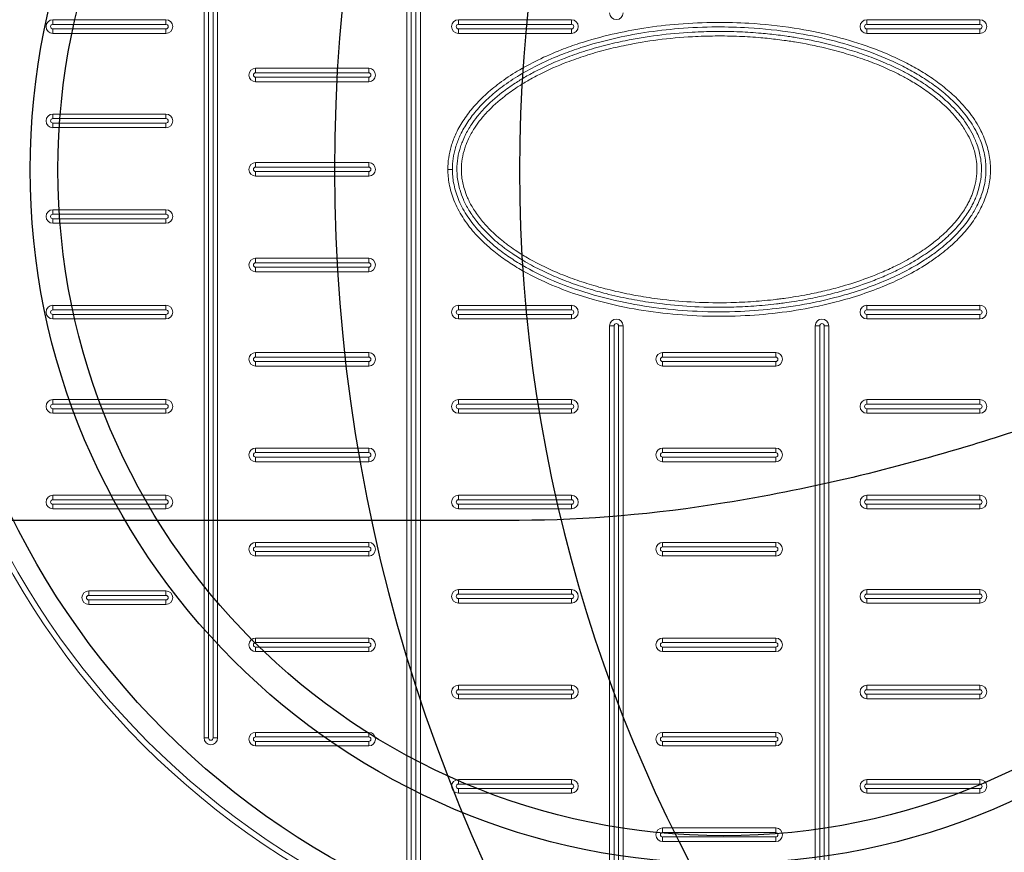
# Model space of a CAD drawing. Units: millimetres. Extents: x 28295 to 52417, y -2881 to 6592.
# Drawn here: x 30787 to 31207, y -718 to -363 of the extents above; entities that cross this region are included whole.
import ezdxf

# ---------------------------------------------------------------- set-up
doc = ezdxf.new("R2010")
doc.units = ezdxf.units.MM
doc.layers.add('dim', color=3, linetype='Continuous')
doc.layers.add('TJ', color=7, linetype='Continuous')
doc.layers.add('DIMENSIONS', color=240, linetype='Continuous', lineweight=5)
doc.styles.add('SEACAD_Arial', font='ARIALN.TTF')
doc.dimstyles.new('ECO', dxfattribs={"dimtxt": 120, "dimasz": 140, "dimexe": 70, "dimexo": 0, "dimgap": 35, "dimtad": 1, "dimdec": 0, "dimrnd": 10, "dimtxsty": 'SEACAD_Arial', "dimblk1": '_SE_FILLED', "dimblk2": '_SE_FILLED', "dimsah": 1, "dimcen": 70, "dimclrt": 2, "dimadec": 0, "dimazin": 0, "dimtfac": 0.5, "dimtdec": 0, "dimtmove": 0, "dimatfit": 3, "dimfxl": 1, "dimarcsym": 0})

# ---------------------------------------------------------------- blocks, each defined once
blk = doc.blocks.new('A$C7C2D623C')
at = {"color": 0, "linetype": 'Continuous', "lineweight": 0}
for p, q in [((-133.32, -297.54), (-133.32, 297.92)), ((-131.39, 297.92), (-131.39, -297.54)), ((-129.46, -297.54), (-129.46, 297.92)), ((-127.53, 297.92), (-127.53, -297.54)), ((-219.87, -242.49), (-219.87, 242.88)), ((-217.94, 242.88), (-217.94, -242.49)), ((-216.01, -242.49), (-216.01, 242.88)), ((-214.08, 242.88), (-214.08, -242.49)), ((-284.37, 62.09), (-284.37, 64.02)), ((-284.37, 64.02), (-236.12, 64.02)), ((-236.12, 62.09), (-236.12, 64.02)), ((-111.28, 64.02), (-63.03, 64.02)), ((-111.28, 64.02), (-111.28, 62.09)), ((-63.03, 62.09), (-63.03, 64.02)), ((63.03, 62.09), (63.03, 64.02)), ((63.03, 64.02), (111.28, 64.02)), ((111.28, 62.09), (111.28, 64.02)), ((-236.12, 62.09), (-284.37, 62.09)), ((-284.37, 58.23), (-284.37, 60.16)), ((-284.37, 60.16), (-236.12, 60.16)), ((-236.12, 58.23), (-236.12, 60.16)), ((-63.03, 62.09), (-111.28, 62.09)), ((-111.28, 58.23), (-111.28, 60.16)), ((-111.28, 60.16), (-63.03, 60.16)), ((-63.03, 60.16), (-63.03, 58.23)), ((111.28, 62.09), (63.03, 62.09)), ((63.03, 58.23), (63.03, 60.16)), ((63.03, 60.16), (111.28, 60.16)), ((111.28, 58.23), (111.28, 60.16)), ((-236.12, 58.23), (-284.37, 58.23)), ((-63.03, 58.23), (-111.28, 58.23)), ((111.28, 58.23), (63.03, 58.23)), ((-197.83, 43.34), (-149.58, 43.34)), ((-197.83, 43.34), (-197.83, 41.41)), ((-149.58, 43.34), (-149.58, 41.41)), ((-149.58, 41.41), (-197.83, 41.41)), ((-197.83, 39.48), (-149.58, 39.48)), ((-197.83, 39.48), (-197.83, 37.55)), ((-149.58, 39.48), (-149.58, 37.55)), ((-149.58, 37.55), (-197.83, 37.55)), ((-284.37, 23.78), (-236.12, 23.78)), ((-284.37, 23.78), (-284.37, 21.85)), ((-236.12, 21.85), (-284.37, 21.85)), ((-236.12, 21.85), (-236.12, 23.78)), ((-284.37, 17.99), (-284.37, 19.92)), ((-284.37, 19.92), (-236.12, 19.92)), ((-236.12, 17.99), (-284.37, 17.99)), ((-236.12, 19.92), (-236.12, 17.99)), ((-197.83, 3.09), (-149.58, 3.09)), ((-149.58, 1.16), (-197.83, 1.16)), ((-197.83, 3.09), (-197.83, 1.16)), ((-149.58, 1.16), (-149.58, 3.09)), ((-115.8, 0.19), (-113.87, 0.19)), ((-197.83, -0.77), (-149.58, -0.77)), ((-149.58, -2.7), (-197.83, -2.7)), ((-197.83, -2.7), (-197.83, -0.77)), ((-149.58, -0.77), (-149.58, -2.7)), ((-284.37, -17.04), (-236.12, -17.04)), ((-284.37, -17.04), (-284.37, -18.97)), ((-236.12, -18.97), (-284.37, -18.97)), ((-284.37, -22.83), (-284.37, -20.9)), ((-284.37, -20.9), (-236.12, -20.9)), ((-236.12, -18.97), (-236.12, -17.04)), ((-236.12, -20.9), (-236.12, -22.83)), ((-236.12, -22.83), (-284.37, -22.83)), ((-197.83, -37.72), (-149.58, -37.72)), ((-197.83, -39.65), (-197.83, -37.72)), ((-149.58, -37.72), (-149.58, -39.65)), ((-149.58, -39.65), (-197.83, -39.65)), ((-197.83, -41.58), (-149.58, -41.58)), ((-197.83, -41.58), (-197.83, -43.51)), ((-149.58, -43.51), (-149.58, -41.58)), ((-149.58, -43.51), (-197.83, -43.51)), ((-284.37, -57.85), (-236.12, -57.85)), ((-284.37, -57.85), (-284.37, -59.78)), ((-236.12, -59.78), (-236.12, -57.85)), ((-111.28, -59.78), (-111.28, -57.85)), ((-111.28, -57.85), (-63.03, -57.85)), ((-63.03, -57.85), (-63.03, -59.78)), ((63.03, -57.85), (111.28, -57.85)), ((63.03, -57.85), (63.03, -59.78)), ((111.28, -59.78), (111.28, -57.85)), ((-236.12, -59.78), (-284.37, -59.78)), ((-284.37, -63.64), (-284.37, -61.71)), ((-284.37, -61.71), (-236.12, -61.71)), ((-236.12, -61.71), (-236.12, -63.64)), ((-63.03, -59.78), (-111.28, -59.78)), ((-111.28, -61.71), (-63.03, -61.71)), ((-111.28, -61.71), (-111.28, -63.64)), ((-63.03, -63.64), (-63.03, -61.71)), ((111.28, -59.78), (63.03, -59.78)), ((63.03, -63.64), (63.03, -61.71)), ((63.03, -61.71), (111.28, -61.71)), ((111.28, -61.71), (111.28, -63.64)), ((-236.12, -63.64), (-284.37, -63.64)), ((-63.03, -63.64), (-111.28, -63.64)), ((-44.84, -66.63), (-46.77, -66.63)), ((-46.77, -321.66), (-46.77, -66.63)), ((-44.84, -66.63), (-44.84, -321.66)), ((-40.98, -66.63), (-42.91, -66.63)), ((-42.91, -321.66), (-42.91, -66.63)), ((-40.98, -66.63), (-40.98, -321.66)), ((40.98, -66.63), (42.91, -66.63)), ((40.98, -321.66), (40.98, -66.63)), ((42.91, -66.63), (42.91, -321.66)), ((46.77, -66.63), (44.84, -66.63)), ((44.84, -321.66), (44.84, -66.63)), ((46.77, -66.63), (46.77, -321.66)), ((111.28, -63.64), (63.03, -63.64)), ((-197.83, -77.97), (-149.58, -77.97)), ((-197.83, -77.97), (-197.83, -79.9)), ((-149.58, -79.9), (-149.58, -77.97)), ((-24.13, -79.9), (-24.13, -77.97)), ((-24.13, -77.97), (24.12, -77.97)), ((24.12, -77.97), (24.12, -79.9)), ((-149.58, -79.9), (-197.83, -79.9)), ((-197.83, -81.83), (-149.58, -81.83)), ((-197.83, -83.76), (-197.83, -81.83)), ((-149.58, -83.76), (-197.83, -83.76)), ((-149.58, -81.83), (-149.58, -83.76)), ((24.12, -79.9), (-24.13, -79.9)), ((-24.13, -81.83), (24.12, -81.83)), ((-24.13, -81.83), (-24.13, -83.76)), ((24.12, -83.76), (-24.13, -83.76)), ((24.12, -83.76), (24.12, -81.83)), ((-284.37, -98.1), (-236.12, -98.1)), ((-284.37, -98.1), (-284.37, -100.03)), ((-236.12, -100.03), (-284.37, -100.03)), ((-236.12, -100.03), (-236.12, -98.1)), ((-111.28, -100.03), (-111.28, -98.1)), ((-111.28, -98.1), (-63.03, -98.1)), ((-63.03, -100.03), (-111.28, -100.03)), ((-63.03, -100.03), (-63.03, -98.1)), ((63.03, -98.1), (111.28, -98.1)), ((63.03, -98.1), (63.03, -100.03)), ((111.28, -100.03), (63.03, -100.03)), ((111.28, -100.03), (111.28, -98.1)), ((-284.37, -103.89), (-284.37, -101.96)), ((-284.37, -101.96), (-236.12, -101.96)), ((-236.12, -103.89), (-284.37, -103.89)), ((-236.12, -101.96), (-236.12, -103.89)), ((-111.28, -103.89), (-111.28, -101.96)), ((-111.28, -101.96), (-63.03, -101.96)), ((-63.03, -103.89), (-111.28, -103.89)), ((-63.03, -103.89), (-63.03, -101.96)), ((63.03, -103.89), (63.03, -101.96)), ((63.03, -101.96), (111.28, -101.96)), ((111.28, -103.89), (63.03, -103.89)), ((111.28, -101.96), (111.28, -103.89)), ((-197.83, -120.71), (-197.83, -118.78)), ((-197.83, -118.78), (-149.58, -118.78)), ((-149.58, -120.71), (-197.83, -120.71)), ((-149.58, -118.78), (-149.58, -120.71)), ((-24.13, -120.71), (-24.13, -118.78)), ((-24.13, -118.78), (24.12, -118.78)), ((24.12, -120.71), (-24.13, -120.71)), ((24.12, -118.78), (24.12, -120.71)), ((-197.83, -122.64), (-149.58, -122.64)), ((-197.83, -122.64), (-197.83, -124.57)), ((-149.58, -124.57), (-197.83, -124.57)), ((-149.58, -124.57), (-149.58, -122.64)), ((-24.13, -122.64), (24.12, -122.64)), ((-24.13, -122.64), (-24.13, -124.57)), ((24.12, -124.57), (-24.13, -124.57)), ((24.12, -124.57), (24.12, -122.64)), ((-284.37, -140.84), (-284.37, -138.91)), ((-284.37, -138.91), (-236.12, -138.91)), ((-236.12, -140.84), (-284.37, -140.84)), ((-284.37, -144.7), (-284.37, -142.77)), ((-284.37, -142.77), (-236.12, -142.77)), ((-236.12, -140.84), (-236.12, -138.91)), ((-236.12, -144.7), (-236.12, -142.77)), ((-111.28, -138.91), (-63.03, -138.91)), ((-111.28, -138.91), (-111.28, -140.84)), ((-63.03, -140.84), (-111.28, -140.84)), ((-111.28, -144.7), (-111.28, -142.77)), ((-111.28, -142.77), (-63.03, -142.77)), ((-63.03, -140.84), (-63.03, -138.91)), ((-63.03, -142.77), (-63.03, -144.7)), ((63.03, -140.84), (63.03, -138.91)), ((63.03, -138.91), (111.28, -138.91)), ((111.28, -140.84), (63.03, -140.84)), ((63.03, -144.7), (63.03, -142.77)), ((63.03, -142.77), (111.28, -142.77)), ((111.28, -140.84), (111.28, -138.91)), ((111.28, -144.7), (111.28, -142.77)), ((-236.12, -144.7), (-284.37, -144.7)), ((-63.03, -144.7), (-111.28, -144.7)), ((111.28, -144.7), (63.03, -144.7)), ((-197.83, -160.96), (-197.83, -159.03)), ((-197.83, -159.03), (-149.58, -159.03)), ((-149.58, -159.03), (-149.58, -160.96)), ((-24.13, -160.96), (-24.13, -159.03)), ((-24.13, -159.03), (24.12, -159.03)), ((24.12, -159.03), (24.12, -160.96)), ((-149.58, -160.96), (-197.83, -160.96)), ((-197.83, -162.89), (-149.58, -162.89)), ((-197.83, -162.89), (-197.83, -164.82)), ((-149.58, -164.82), (-149.58, -162.89)), ((24.12, -160.96), (-24.13, -160.96)), ((-24.13, -162.89), (24.12, -162.89)), ((-24.13, -162.89), (-24.13, -164.82)), ((24.12, -164.82), (24.12, -162.89)), ((-149.58, -164.82), (-197.83, -164.82)), ((24.12, -164.82), (-24.13, -164.82)), ((-269.07, -179.72), (-236.12, -179.72)), ((-269.07, -179.72), (-269.07, -181.65)), ((-236.12, -179.72), (-236.12, -181.65)), ((-111.28, -181.09), (-111.28, -179.16)), ((-111.28, -179.16), (-63.03, -179.16)), ((-63.03, -179.16), (-63.03, -181.09)), ((63.03, -181.09), (63.03, -179.16)), ((63.03, -179.16), (111.28, -179.16)), ((111.28, -181.09), (111.28, -179.16)), ((-236.12, -181.65), (-269.07, -181.65)), ((-269.07, -183.58), (-269.07, -185.51)), ((-269.07, -183.58), (-236.12, -183.58)), ((-236.12, -183.58), (-236.12, -185.51)), ((-63.03, -181.09), (-111.28, -181.09)), ((-111.28, -183.02), (-63.03, -183.02)), ((-111.28, -183.02), (-111.28, -184.95)), ((-63.03, -184.95), (-63.03, -183.02)), ((111.28, -181.09), (63.03, -181.09)), ((63.03, -184.95), (63.03, -183.02)), ((63.03, -183.02), (111.28, -183.02)), ((111.28, -184.95), (111.28, -183.02)), ((-236.12, -185.51), (-269.07, -185.51)), ((-63.03, -184.95), (-111.28, -184.95)), ((111.28, -184.95), (63.03, -184.95)), ((-197.83, -201.77), (-197.83, -199.84)), ((-197.83, -199.84), (-149.58, -199.84)), ((-149.58, -199.84), (-149.58, -201.77)), ((-24.13, -201.77), (-24.13, -199.84)), ((-24.13, -199.84), (24.12, -199.84)), ((24.12, -199.84), (24.12, -201.77)), ((-149.58, -201.77), (-197.83, -201.77)), ((-197.83, -203.7), (-149.58, -203.7)), ((-197.83, -203.7), (-197.83, -205.63)), ((-149.58, -205.63), (-197.83, -205.63)), ((-149.58, -205.63), (-149.58, -203.7)), ((24.12, -201.77), (-24.13, -201.77)), ((-24.13, -203.7), (24.12, -203.7)), ((-24.13, -203.7), (-24.13, -205.63)), ((24.12, -205.63), (-24.13, -205.63)), ((24.12, -205.63), (24.12, -203.7)), ((-111.28, -221.9), (-111.28, -219.97)), ((-111.28, -219.97), (-63.03, -219.97)), ((-63.03, -221.9), (-111.28, -221.9)), ((-63.03, -219.97), (-63.03, -221.9)), ((63.03, -219.97), (111.28, -219.97)), ((63.03, -219.97), (63.03, -221.9)), ((111.28, -221.9), (63.03, -221.9)), ((111.28, -221.9), (111.28, -219.97)), ((-111.28, -223.83), (-63.03, -223.83)), ((-111.28, -223.83), (-111.28, -225.76)), ((-63.03, -225.76), (-111.28, -225.76)), ((-63.03, -225.76), (-63.03, -223.83)), ((63.03, -225.76), (63.03, -223.83)), ((63.03, -223.83), (111.28, -223.83)), ((111.28, -225.76), (63.03, -225.76)), ((111.28, -223.83), (111.28, -225.76)), ((-217.94, -242.49), (-219.87, -242.49)), ((-214.08, -242.49), (-216.01, -242.49)), ((-197.83, -242.02), (-197.83, -240.09)), ((-197.83, -240.09), (-149.58, -240.09)), ((-149.58, -242.02), (-197.83, -242.02)), ((-149.58, -240.09), (-149.58, -242.02)), ((-24.13, -242.02), (-24.13, -240.09)), ((-24.13, -240.09), (24.12, -240.09)), ((24.12, -242.02), (-24.13, -242.02)), ((24.12, -240.09), (24.12, -242.02)), ((-197.83, -243.95), (-149.58, -243.95)), ((-197.83, -243.95), (-197.83, -245.88)), ((-149.58, -245.88), (-197.83, -245.88)), ((-149.58, -245.88), (-149.58, -243.95)), ((-24.13, -243.95), (24.12, -243.95)), ((-24.13, -243.95), (-24.13, -245.88)), ((24.12, -245.88), (-24.13, -245.88)), ((24.12, -245.88), (24.12, -243.95)), ((-111.28, -262.15), (-111.28, -260.22)), ((-111.28, -260.22), (-63.03, -260.22)), ((-63.03, -260.22), (-63.03, -262.15)), ((63.03, -260.22), (111.28, -260.22)), ((63.03, -260.22), (63.03, -262.15)), ((111.28, -262.15), (111.28, -260.22)), ((-63.03, -262.15), (-111.28, -262.15)), ((-111.28, -264.08), (-63.03, -264.08)), ((-111.28, -264.08), (-111.28, -266.01)), ((-63.03, -266.01), (-63.03, -264.08)), ((111.28, -262.15), (63.03, -262.15)), ((63.03, -266.01), (63.03, -264.08)), ((63.03, -264.08), (111.28, -264.08)), ((111.28, -264.08), (111.28, -266.01)), ((-63.03, -266.01), (-111.28, -266.01)), ((111.28, -266.01), (63.03, -266.01)), ((-24.13, -282.83), (-24.13, -280.9)), ((-24.13, -280.9), (24.12, -280.9)), ((24.12, -280.9), (24.12, -282.83)), ((24.12, -282.83), (-24.13, -282.83)), ((-24.13, -284.76), (24.12, -284.76)), ((-24.13, -284.76), (-24.13, -286.69)), ((24.12, -286.69), (24.12, -284.76)), ((24.12, -286.69), (-24.13, -286.69))]:
    blk.add_line(p, q, dxfattribs=at)
at = {"color": 0, "linetype": 'Continuous', "lineweight": 0, "extrusion": (0, 0, -1)}
for radius in [347.4, 344.99]:
    blk.add_circle((0, 0), radius, dxfattribs=at)
at = {"color": 0, "linetype": 'Continuous', "lineweight": 0}
for centre, radius, start, end in [((0, 0.19), 347.4, 359.984, 180.016), ((-284.37, 61.13), 0.965, 90, 270), ((-236.12, 61.13), 0.965, 270, 90), ((-111.28, 61.13), 0.965, 90, 270), ((-63.03, 61.13), 0.965, 270, 90), ((63.03, 61.13), 0.965, 90, 270), ((111.28, 61.13), 0.965, 270, 90), ((-197.83, 40.44), 0.965, 90, 270), ((-149.58, 40.44), 0.965, 270, 90), ((-284.37, 20.88), 0.965, 90, 270), ((-236.12, 20.88), 0.965, 270, 90), ((-197.83, 0.19), 0.965, 90, 270), ((-149.58, 0.19), 0.965, 270, 90), ((-284.37, -19.93), 0.965, 90, 270), ((-236.12, -19.93), 0.965, 270, 90), ((-197.83, -40.62), 0.965, 90, 270), ((-149.58, -40.62), 0.965, 270, 90), ((-284.37, -60.74), 0.965, 90, 270), ((-236.12, -60.74), 0.965, 270, 90), ((-111.28, -60.74), 0.965, 90, 270), ((-63.03, -60.74), 0.965, 270, 90), ((63.03, -60.74), 0.965, 90, 270), ((111.28, -60.74), 0.965, 270, 90), ((-43.88, -66.63), 0.965, 360, 180), ((43.88, -66.63), 0.965, 0, 180), ((-197.83, -80.87), 0.965, 90, 270), ((-149.58, -80.87), 0.965, 270, 90), ((-24.13, -80.87), 0.965, 90, 270), ((24.12, -80.87), 0.965, 270, 90), ((-284.37, -100.99), 0.965, 90, 270), ((-236.12, -100.99), 0.965, 270, 90), ((-111.28, -100.99), 0.965, 90, 270), ((-63.03, -100.99), 0.965, 270, 90), ((63.03, -100.99), 0.965, 90, 270), ((111.28, -100.99), 0.965, 270, 90), ((-197.83, -121.68), 0.965, 90, 270), ((-149.58, -121.68), 0.965, 270, 90), ((-24.13, -121.68), 0.965, 90, 270), ((24.12, -121.68), 0.965, 270, 90), ((-284.37, -141.8), 0.965, 90, 270), ((-236.12, -141.8), 0.965, 270, 90), ((-111.28, -141.8), 0.965, 90, 270), ((-63.03, -141.8), 0.965, 270, 90), ((63.03, -141.8), 0.965, 90, 270), ((111.28, -141.8), 0.965, 270, 90), ((-197.83, -161.93), 0.965, 90, 270), ((-149.58, -161.93), 0.965, 270, 90), ((-24.13, -161.93), 0.965, 90, 270), ((24.12, -161.93), 0.965, 270, 90), ((-269.07, -182.61), 0.965, 90, 270), ((-236.12, -182.61), 0.965, 270, 90), ((-111.28, -182.05), 0.965, 90, 270), ((-63.03, -182.05), 0.965, 270, 90), ((63.03, -182.05), 0.965, 90, 270), ((111.28, -182.05), 0.965, 270, 90), ((-197.83, -202.74), 0.965, 90, 270), ((-149.58, -202.74), 0.965, 270, 90), ((-24.13, -202.74), 0.965, 90, 270), ((24.12, -202.74), 0.965, 270, 90), ((-111.28, -222.86), 0.965, 90, 270), ((-63.03, -222.86), 0.965, 270, 90), ((63.03, -222.86), 0.965, 90, 270), ((111.28, -222.86), 0.965, 270, 90), ((-216.97, -242.49), 0.965, 180, 0), ((-197.83, -242.99), 0.965, 90, 270), ((-149.58, -242.99), 0.965, 270, 90), ((-24.13, -242.99), 0.965, 90, 270), ((24.12, -242.99), 0.965, 270, 90), ((-111.28, -263.11), 0.965, 90, 270), ((-63.03, -263.11), 0.965, 270, 90), ((63.03, -263.11), 0.965, 90, 270), ((111.28, -263.11), 0.965, 270, 90), ((-24.13, -283.8), 0.965, 90, 270), ((24.12, -283.8), 0.965, 270, 90)]:
    blk.add_arc(centre, radius, start, end, dxfattribs=at)
at = {"color": 0, "linetype": 'Continuous', "lineweight": 0, "extrusion": (0, 0, -1)}
for centre, start, end in [((284.37, 61.13), 270, 90), ((236.12, 61.13), 90, 270), ((111.28, 61.13), 270, 90), ((63.03, 61.13), 90, 270), ((43.88, 67.02), 180, 0), ((-63.03, 61.13), 270, 90), ((-111.28, 61.13), 90, 270), ((197.83, 40.44), 270, 90), ((149.57, 40.44), 90, 270), ((284.37, 20.88), 270, 90), ((236.12, 20.88), 90, 270), ((197.83, 0.19), 270, 90), ((149.57, 0.19), 90, 270), ((284.37, -19.93), 270, 90), ((236.12, -19.93), 90, 270), ((197.83, -40.62), 270, 90), ((149.57, -40.62), 90, 270), ((284.37, -60.74), 270, 90), ((236.12, -60.74), 90, 270), ((111.28, -60.74), 270, 90), ((63.03, -60.74), 90, 270), ((-63.03, -60.74), 270, 90), ((-111.28, -60.74), 90, 270), ((43.88, -66.63), 0, 180), ((-43.88, -66.63), 360, 180), ((197.83, -80.87), 270, 90), ((149.57, -80.87), 90, 270), ((24.12, -80.87), 270, 90), ((-24.13, -80.87), 90, 270), ((284.37, -100.99), 270, 90), ((236.12, -100.99), 90, 270), ((111.28, -100.99), 270, 90), ((63.03, -100.99), 90, 270), ((-63.03, -100.99), 270, 90), ((-111.28, -100.99), 90, 270), ((197.83, -121.68), 270, 90), ((149.57, -121.68), 90, 270), ((24.12, -121.68), 270, 90), ((-24.13, -121.68), 90, 270), ((284.37, -141.8), 270, 90), ((236.12, -141.8), 90, 270), ((111.28, -141.8), 270, 90), ((63.03, -141.8), 90, 270), ((-63.03, -141.8), 270, 90), ((-111.28, -141.8), 90, 270), ((197.83, -161.93), 270, 90), ((149.57, -161.93), 90, 270), ((24.12, -161.93), 270, 90), ((-24.13, -161.93), 90, 270), ((269.07, -182.61), 270, 90), ((236.12, -182.61), 90, 270), ((111.28, -182.05), 270, 90), ((63.03, -182.05), 90, 270), ((-63.03, -182.05), 270, 90), ((-111.28, -182.05), 90, 270), ((197.83, -202.74), 270, 90), ((149.57, -202.74), 90, 270), ((24.12, -202.74), 270, 90), ((-24.13, -202.74), 90, 270), ((111.28, -222.86), 270, 90), ((63.03, -222.86), 90, 270), ((-63.03, -222.86), 270, 90), ((-111.28, -222.86), 90, 270), ((216.97, -242.49), 180, 0), ((197.83, -242.99), 270, 90), ((149.57, -242.99), 90, 270), ((24.12, -242.99), 270, 90), ((-24.13, -242.99), 90, 270), ((111.28, -263.11), 270, 90), ((63.03, -263.11), 90, 270), ((-63.03, -263.11), 270, 90), ((-111.28, -263.11), 90, 270), ((24.12, -283.8), 270, 90), ((-24.13, -283.8), 90, 270)]:
    blk.add_arc(centre, 2.9, start, end, dxfattribs=at)
at = {"color": 0, "linetype": 'Continuous', "lineweight": 0}
for points, knots in [([(-115.8, 0.19), (-115.8, 1.85), (-115.68, 3.51), (-115.2, 6.78), (-114.84, 8.4), (-113.89, 11.66), (-113.28, 13.31), (-111.65, 16.96), (-110.57, 18.94), (-108.12, 22.75), (-106.75, 24.58), (-103.61, 28.29), (-101.82, 30.14), (-97.98, 33.69), (-95.93, 35.38), (-91.34, 38.82), (-88.78, 40.52), (-83.31, 43.82), (-80.39, 45.39), (-74.14, 48.44), (-70.79, 49.88), (-64.82, 52.2), (-62.21, 53.13), (-55, 55.47), (-50.36, 56.74), (-41.18, 58.88), (-36.65, 59.75), (-27.2, 61.23), (-22.27, 61.81), (-11.96, 62.65), (-6.57, 62.89), (3.43, 62.94), (8.05, 62.82), (19.15, 62.16), (25.62, 61.47), (37.5, 59.62), (42.91, 58.54), (53.16, 55.99), (58.02, 54.57), (67.57, 51.23), (72.27, 49.32), (79, 46.08), (81.13, 44.98), (85.32, 42.64), (87.37, 41.4), (91.43, 38.73), (93.43, 37.3), (97.29, 34.26), (99.16, 32.65), (103.14, 28.82), (105.2, 26.55), (108.82, 21.79), (110.4, 19.31), (112.75, 14.65), (113.61, 12.53), (114.94, 8.13), (115.4, 5.86), (115.87, 1.22), (115.85, -1.16), (115.36, -5.73), (114.89, -7.93), (113.58, -12.21), (112.73, -14.29), (110.93, -17.88), (110.03, -19.43), (107.61, -23.08), (106.01, -25.13), (102.79, -28.75), (101.2, -30.34), (97.56, -33.66), (95.48, -35.35), (91.83, -38.04), (90.3, -39.1), (85.84, -41.98), (82.84, -43.69), (76.92, -46.74), (74, -48.1), (67.71, -50.74), (64.33, -52.01), (57.28, -54.37), (53.6, -55.45), (46.86, -57.2), (43.8, -57.9), (35.47, -59.59), (30.18, -60.44), (19.63, -61.69), (14.38, -62.11), (2.93, -62.6), (-3.28, -62.6), (-15.01, -62.07), (-20.54, -61.61), (-31.56, -60.23), (-37.04, -59.32), (-48.59, -56.85), (-54.63, -55.24), (-64.76, -51.87), (-68.9, -50.3), (-77.01, -46.74), (-80.98, -44.75), (-86.79, -41.36), (-88.72, -40.15), (-92.5, -37.58), (-94.35, -36.22), (-97.64, -33.56), (-99.1, -32.29), (-101.92, -29.62), (-103.28, -28.22), (-106.35, -24.72), (-108.01, -22.55), (-110.94, -17.94), (-112.22, -15.5), (-114.12, -10.69), (-114.81, -8.35), (-115.61, -3.94), (-115.8, -1.87), (-115.8, 0.19)], [-3.141593, -3.141593, -3.141593, -3.141593, -3.089129, -3.089129, -3.036665, -3.036665, -2.980849, -2.980849, -2.90858, -2.90858, -2.834749, -2.834749, -2.751, -2.751, -2.663964, -2.663964, -2.562993, -2.562993, -2.453618, -2.453618, -2.333019, -2.333019, -2.241185, -2.241185, -2.081512, -2.081512, -1.928234, -1.928234, -1.763324, -1.763324, -1.583848, -1.583848, -1.430215, -1.430215, -1.213795, -1.213795, -1.03048, -1.03048, -0.862723, -0.862723, -0.694966, -0.694966, -0.615851, -0.615851, -0.536736, -0.536736, -0.456145, -0.456145, -0.375553, -0.375553, -0.276042, -0.276042, -0.181878, -0.181878, -0.108742, -0.108742, -0.035606, -0.035606, 0.039147, 0.039147, 0.110158, 0.110158, 0.181753, 0.181753, 0.239077, 0.239077, 0.323106, 0.323106, 0.396408, 0.396408, 0.484126, 0.484126, 0.54527, 0.54527, 0.658836, 0.658836, 0.765246, 0.765246, 0.884744, 0.884744, 1.011918, 1.011918, 1.116301, 1.116301, 1.294445, 1.294445, 1.469563, 1.469563, 1.675973, 1.675973, 1.860602, 1.860602, 2.045231, 2.045231, 2.252917, 2.252917, 2.399416, 2.399416, 2.545914, 2.545914, 2.621079, 2.621079, 2.696244, 2.696244, 2.759602, 2.759602, 2.822959, 2.822959, 2.911, 2.911, 2.99904, 2.99904, 3.076176, 3.076176, 3.141593, 3.141593, 3.141593, 3.141593]), ([(-113.87, 0.19), (-113.87, -1.75), (-113.69, -3.7), (-112.93, -7.88), (-112.28, -10.09), (-110.47, -14.67), (-109.26, -17), (-106.44, -21.42), (-104.85, -23.51), (-101.87, -26.9), (-100.56, -28.26), (-97.82, -30.85), (-96.39, -32.09), (-93.18, -34.68), (-91.38, -36.01), (-87.68, -38.53), (-85.78, -39.72), (-80.08, -43.04), (-76.17, -45), (-68.18, -48.51), (-64.1, -50.06), (-54.1, -53.38), (-48.12, -54.98), (-36.69, -57.42), (-31.27, -58.33), (-20.36, -59.69), (-14.88, -60.15), (-3.25, -60.67), (2.9, -60.67), (14.25, -60.18), (19.45, -59.77), (29.9, -58.53), (35.14, -57.69), (43.38, -56.01), (46.41, -55.32), (53.08, -53.59), (56.71, -52.52), (63.67, -50.19), (67.01, -48.94), (73.21, -46.33), (76.09, -45), (81.91, -42), (84.85, -40.32), (89.22, -37.5), (90.72, -36.47), (94.28, -33.84), (96.31, -32.19), (99.86, -28.96), (101.4, -27.41), (104.52, -23.91), (106.06, -21.94), (108.38, -18.42), (109.24, -16.95), (110.96, -13.52), (111.77, -11.54), (113.01, -7.47), (113.45, -5.4), (113.92, -1.08), (113.93, 1.16), (113.5, 5.54), (113.06, 7.68), (111.8, 11.85), (110.98, 13.88), (108.74, 18.33), (107.22, 20.7), (103.73, 25.29), (101.73, 27.49), (97.87, 31.21), (96.05, 32.78), (92.28, 35.75), (90.33, 37.14), (86.35, 39.76), (84.34, 40.97), (80.23, 43.28), (78.13, 44.36), (71.51, 47.54), (66.87, 49.43), (57.44, 52.72), (52.64, 54.13), (42.5, 56.65), (37.15, 57.72), (25.39, 59.55), (18.97, 60.23), (7.97, 60.89), (3.4, 61.01), (-6.51, 60.96), (-11.85, 60.73), (-22.07, 59.89), (-26.95, 59.31), (-36.31, 57.85), (-40.79, 56.99), (-49.87, 54.88), (-54.46, 53.61), (-61.58, 51.3), (-64.15, 50.39), (-70.05, 48.1), (-73.35, 46.68), (-79.5, 43.68), (-82.37, 42.13), (-87.73, 38.9), (-90.24, 37.23), (-94.72, 33.88), (-96.72, 32.22), (-100.46, 28.77), (-102.19, 26.98), (-105.22, 23.4), (-106.54, 21.63), (-108.9, 17.97), (-109.93, 16.08), (-111.49, 12.6), (-112.06, 11.03), (-112.97, 7.94), (-113.3, 6.41), (-113.76, 3.32), (-113.87, 1.76), (-113.87, 0.19)], [-3.141593, -3.141593, -3.141593, -3.141593, -3.076176, -3.076176, -2.99904, -2.99904, -2.911, -2.911, -2.822959, -2.822959, -2.759602, -2.759602, -2.696244, -2.696244, -2.621079, -2.621079, -2.545914, -2.545914, -2.399416, -2.399416, -2.252917, -2.252917, -2.045231, -2.045231, -1.860602, -1.860602, -1.675973, -1.675973, -1.469563, -1.469563, -1.294445, -1.294445, -1.116301, -1.116301, -1.011918, -1.011918, -0.884744, -0.884744, -0.765246, -0.765246, -0.658836, -0.658836, -0.54527, -0.54527, -0.484126, -0.484126, -0.396408, -0.396408, -0.323106, -0.323106, -0.239077, -0.239077, -0.181753, -0.181753, -0.110158, -0.110158, -0.039147, -0.039147, 0.035606, 0.035606, 0.108742, 0.108742, 0.181878, 0.181878, 0.276042, 0.276042, 0.375553, 0.375553, 0.456145, 0.456145, 0.536736, 0.536736, 0.615851, 0.615851, 0.694966, 0.694966, 0.862723, 0.862723, 1.03048, 1.03048, 1.213795, 1.213795, 1.430215, 1.430215, 1.583848, 1.583848, 1.763324, 1.763324, 1.928234, 1.928234, 2.081512, 2.081512, 2.241185, 2.241185, 2.333019, 2.333019, 2.453618, 2.453618, 2.562993, 2.562993, 2.663964, 2.663964, 2.751, 2.751, 2.834749, 2.834749, 2.90858, 2.90858, 2.980849, 2.980849, 3.036665, 3.036665, 3.089129, 3.089129, 3.141593, 3.141593, 3.141593, 3.141593]), ([(-111.94, 0.19), (-111.94, 1.79), (-111.81, 3.4), (-111.3, 6.63), (-110.9, 8.24), (-110.16, 10.54), (-109.9, 11.27), (-109.25, 12.91), (-108.84, 13.82), (-107.61, 16.3), (-106.72, 17.84), (-104.96, 20.48), (-104.13, 21.61), (-102.71, 23.38), (-102.16, 24.04), (-101.24, 25.08), (-100.88, 25.47), (-98.12, 28.43), (-95.48, 30.79), (-90.88, 34.38), (-89, 35.71), (-85.62, 37.92), (-84.14, 38.83), (-81, 40.65), (-79.32, 41.56), (-73.76, 44.4), (-69.78, 46.15), (-63.08, 48.73), (-60.4, 49.67), (-54.81, 51.46), (-51.88, 52.3), (-47.46, 53.44), (-45.99, 53.8), (-43.04, 54.48), (-41.56, 54.8), (-35.55, 56.03), (-30.97, 56.79), (-21.42, 58.02), (-16.44, 58.47), (-8.2, 58.92), (-4.93, 59.03), (1.83, 59.08), (5.32, 59.02), (11.85, 58.75), (14.89, 58.55), (20.35, 58.08), (22.79, 57.82), (26.43, 57.38), (27.64, 57.21), (29.73, 56.92), (30.6, 56.79), (31.81, 56.6), (32.14, 56.55), (36.97, 55.77), (41.46, 54.88), (48.91, 53.09), (51.88, 52.3), (57.53, 50.61), (60.21, 49.73), (65.61, 47.78), (68.32, 46.71), (73.4, 44.5), (75.78, 43.38), (79.53, 41.45), (80.93, 40.68), (83.2, 39.38), (84.08, 38.85), (87.01, 37.05), (89.03, 35.7), (92.41, 33.21), (93.79, 32.12), (96.17, 30.1), (97.17, 29.2), (98.76, 27.68), (99.36, 27.08), (100.57, 25.82), (101.18, 25.15), (102.19, 23.99), (102.6, 23.51), (103.17, 22.81), (103.34, 22.6), (104.66, 20.92), (105.74, 19.38), (107.51, 16.45), (108.24, 15.09), (109.22, 12.95), (109.54, 12.19), (110.19, 10.48), (110.5, 9.52), (111.05, 7.57), (111.28, 6.58), (111.68, 4.34), (111.83, 3.09), (111.98, 0.25), (111.94, -1.32), (111.62, -4.52), (111.31, -6.17), (110.52, -9.12), (110.08, -10.44), (109.3, -12.37), (109.03, -13), (108.44, -14.25), (108.13, -14.86), (106.86, -17.23), (105.78, -18.93), (103.83, -21.61), (103.02, -22.63), (101.31, -24.64), (100.4, -25.63), (99.05, -27), (98.63, -27.41), (97.33, -28.66), (96.42, -29.49), (94.12, -31.46), (92.71, -32.59), (89.15, -35.24), (86.96, -36.7), (83.23, -38.99), (81.71, -39.86), (78.8, -41.44), (77.41, -42.16), (75.02, -43.33), (74.02, -43.8), (72, -44.73), (70.98, -45.17), (67.91, -46.48), (65.84, -47.29), (60.26, -49.35), (56.72, -50.5), (50.64, -52.24), (48.13, -52.9), (43.12, -54.09), (40.63, -54.62), (36.43, -55.43), (34.74, -55.73), (31.62, -56.25), (30.19, -56.47), (27.82, -56.8), (26.88, -56.93), (25.45, -57.11), (24.96, -57.17), (21.26, -57.61), (18.02, -57.92), (11.53, -58.38), (8.28, -58.53), (-0.12, -58.73), (-5.26, -58.67), (-15.02, -58.18), (-19.63, -57.8), (-27.41, -56.88), (-30.6, -56.43), (-36.96, -55.35), (-40.15, -54.73), (-44.96, -53.66), (-46.61, -53.26), (-49.47, -52.54), (-50.68, -52.22), (-54.67, -51.11), (-57.44, -50.25), (-62.96, -48.38), (-65.69, -47.37), (-70.83, -45.26), (-73.24, -44.19), (-78.04, -41.86), (-80.43, -40.6), (-84.58, -38.18), (-86.37, -37.07), (-89.24, -35.13), (-90.35, -34.35), (-92.04, -33.09), (-92.63, -32.63), (-95.31, -30.51), (-97.33, -28.73), (-100.71, -25.32), (-102.12, -23.75), (-103.42, -22.11), (-104.67, -20.53), (-105.81, -18.89), (-107.7, -15.73), (-108.49, -14.22), (-109.17, -12.67), (-109.72, -11.39), (-110.21, -10.08), (-110.88, -7.83), (-111.12, -6.89), (-111.51, -5), (-111.66, -4.04), (-111.76, -3.08), (-111.88, -1.99), (-111.94, -0.9), (-111.94, 0.19)], [-1127.660633, -1127.660633, -1127.660633, -1127.660633, -1122.333091, -1122.333091, -1116.889842, -1116.889842, -1114.320959, -1114.320959, -1111.013691, -1111.013691, -1105.137534, -1105.137534, -1100.511056, -1100.511056, -1097.644966, -1097.644966, -1095.884578, -1095.884578, -1084.180092, -1084.180092, -1076.580314, -1076.580314, -1070.824, -1070.824, -1064.465601, -1064.465601, -1050.073391, -1050.073391, -1040.696632, -1040.696632, -1030.62797, -1030.62797, -1025.593639, -1025.593639, -1020.559308, -1020.559308, -1005.171926, -1005.171926, -988.659208, -988.659208, -977.880513, -977.880513, -966.325007, -966.325007, -956.270976, -956.270976, -948.148612, -948.148612, -944.08743, -944.08743, -941.14063, -941.14063, -940.026248, -940.026248, -924.877091, -924.877091, -914.746202, -914.746202, -905.418222, -905.418222, -895.760544, -895.760544, -887.042254, -887.042254, -881.731155, -881.731155, -878.323958, -878.323958, -870.320942, -870.320942, -864.500268, -864.500268, -860.022826, -860.022826, -857.210552, -857.210552, -854.210983, -854.210983, -852.100079, -852.100079, -851.211414, -851.211414, -845.014112, -845.014112, -839.921624, -839.921624, -837.215295, -837.215295, -833.850526, -833.850526, -830.485751, -830.485751, -826.336245, -826.336245, -821.134131, -821.134131, -815.618117, -815.618117, -811.039656, -811.039656, -808.750423, -808.750423, -806.461189, -806.461189, -799.800287, -799.800287, -795.507619, -795.507619, -791.066609, -791.066609, -789.116516, -789.116516, -785.049434, -785.049434, -779.032254, -779.032254, -770.348499, -770.348499, -764.55384, -764.55384, -759.381439, -759.381439, -755.687956, -755.687956, -751.994472, -751.994472, -744.607505, -744.607505, -732.25858, -732.25858, -723.683989, -723.683989, -715.238986, -715.238986, -709.543936, -709.543936, -704.749312, -704.749312, -701.587378, -701.587378, -699.954689, -699.954689, -689.175696, -689.175696, -678.396699, -678.396699, -661.43995, -661.43995, -646.171206, -646.171206, -635.539511, -635.539511, -624.79765, -624.79765, -619.15464, -619.15464, -614.994231, -614.994231, -605.387397, -605.387397, -595.780558, -595.780558, -587.077917, -587.077917, -578.13793, -578.13793, -571.139882, -571.139882, -566.611839, -566.611839, -564.14183, -564.14183, -555.281567, -555.281567, -548.326794, -548.326794, -548.326794, -541.681182, -541.681182, -536.064151, -536.064151, -536.064151, -531.43559, -531.43559, -528.23074, -528.23074, -525.02589, -525.02589, -525.02589, -521.398574, -521.398574, -521.398574, -521.398574]), ([(-110.01, 0.19), (-110.01, -0.83), (-109.95, -1.85), (-109.84, -2.87), (-109.75, -3.77), (-109.6, -4.67), (-109.24, -6.44), (-109.02, -7.33), (-108.38, -9.45), (-107.92, -10.69), (-107.4, -11.9), (-106.76, -13.37), (-106.01, -14.8), (-104.2, -17.82), (-103.1, -19.39), (-101.91, -20.91), (-100.65, -22.49), (-99.3, -24.01), (-96.02, -27.31), (-94.05, -29.04), (-91.44, -31.11), (-90.87, -31.55), (-89.22, -32.78), (-88.14, -33.55), (-85.33, -35.44), (-83.58, -36.54), (-79.5, -38.9), (-77.16, -40.14), (-72.43, -42.44), (-70.06, -43.49), (-65, -45.57), (-62.3, -46.57), (-56.86, -48.41), (-54.12, -49.26), (-50.17, -50.35), (-48.98, -50.67), (-46.16, -51.39), (-44.52, -51.78), (-39.76, -52.84), (-36.61, -53.46), (-30.31, -54.52), (-27.16, -54.97), (-19.45, -55.88), (-14.88, -56.26), (-5.21, -56.74), (-0.11, -56.8), (8.2, -56.6), (11.43, -56.45), (17.86, -55.99), (21.06, -55.69), (24.73, -55.25), (25.21, -55.19), (26.63, -55.01), (27.56, -54.89), (29.91, -54.56), (31.32, -54.34), (34.41, -53.83), (36.09, -53.53), (40.24, -52.73), (42.71, -52.2), (47.66, -51.03), (50.14, -50.38), (56.14, -48.66), (59.64, -47.52), (65.15, -45.49), (67.19, -44.69), (70.21, -43.4), (71.21, -42.96), (73.2, -42.06), (74.19, -41.59), (76.54, -40.44), (77.9, -39.73), (80.76, -38.18), (82.25, -37.32), (85.91, -35.08), (88.04, -33.65), (91.52, -31.07), (92.9, -29.97), (95.14, -28.04), (96.02, -27.25), (97.28, -26.03), (97.69, -25.63), (98.99, -24.3), (99.87, -23.35), (101.53, -21.41), (102.3, -20.43), (104.17, -17.86), (105.21, -16.24), (106.42, -13.98), (106.71, -13.4), (107.27, -12.21), (107.53, -11.61), (108.26, -9.79), (108.68, -8.54), (109.42, -5.76), (109.71, -4.22), (110.01, -1.23), (110.05, 0.25), (109.9, 2.9), (109.77, 4.08), (109.39, 6.18), (109.18, 7.11), (108.66, 8.95), (108.36, 9.85), (107.75, 11.47), (107.45, 12.18), (106.52, 14.21), (105.83, 15.51), (104.13, 18.31), (103.09, 19.79), (101.83, 21.4), (101.66, 21.6), (101.12, 22.27), (100.72, 22.74), (99.75, 23.86), (99.16, 24.5), (97.99, 25.72), (97.41, 26.3), (95.87, 27.78), (94.89, 28.66), (92.58, 30.62), (91.23, 31.68), (87.93, 34.11), (85.96, 35.43), (83.09, 37.2), (82.22, 37.72), (79.99, 38.99), (78.62, 39.74), (74.93, 41.64), (72.6, 42.75), (67.59, 44.92), (64.92, 45.98), (59.59, 47.9), (56.94, 48.77), (51.36, 50.44), (48.43, 51.22), (41.06, 52.99), (36.61, 53.87), (31.84, 54.64), (31.51, 54.69), (30.31, 54.88), (29.45, 55.01), (27.38, 55.3), (26.18, 55.46), (22.58, 55.91), (20.16, 56.16), (14.75, 56.63), (11.74, 56.82), (5.28, 57.09), (1.81, 57.15), (-4.89, 57.1), (-8.12, 57), (-16.29, 56.55), (-21.22, 56.1), (-30.68, 54.88), (-35.21, 54.13), (-41.16, 52.91), (-42.62, 52.6), (-45.54, 51.92), (-47, 51.57), (-51.36, 50.44), (-54.25, 49.61), (-59.78, 47.84), (-62.42, 46.91), (-69.03, 44.37), (-72.94, 42.64), (-78.41, 39.86), (-80.06, 38.96), (-83.15, 37.17), (-84.6, 36.28), (-87.9, 34.12), (-89.74, 32.82), (-94.23, 29.32), (-96.79, 27.03), (-99.46, 24.17), (-99.8, 23.79), (-100.69, 22.79), (-101.23, 22.15), (-102.59, 20.45), (-103.38, 19.36), (-105.07, 16.83), (-105.92, 15.36), (-107.09, 13.01), (-107.47, 12.14), (-108.09, 10.59), (-108.34, 9.9), (-109.04, 7.73), (-109.41, 6.22), (-109.89, 3.2), (-110.01, 1.69), (-110.01, 0.19)], [521.398574, 521.398574, 521.398574, 521.398574, 525.02589, 525.02589, 525.02589, 528.23074, 528.23074, 531.43559, 531.43559, 536.064151, 536.064151, 536.064151, 541.681182, 541.681182, 548.326794, 548.326794, 548.326794, 555.281567, 555.281567, 564.14183, 564.14183, 566.611839, 566.611839, 571.139882, 571.139882, 578.13793, 578.13793, 587.077917, 587.077917, 595.780558, 595.780558, 605.387397, 605.387397, 614.994231, 614.994231, 619.15464, 619.15464, 624.79765, 624.79765, 635.539511, 635.539511, 646.171206, 646.171206, 661.43995, 661.43995, 678.396699, 678.396699, 689.175696, 689.175696, 699.954689, 699.954689, 701.587378, 701.587378, 704.749312, 704.749312, 709.543936, 709.543936, 715.238986, 715.238986, 723.683989, 723.683989, 732.25858, 732.25858, 744.607505, 744.607505, 751.994472, 751.994472, 755.687956, 755.687956, 759.381439, 759.381439, 764.55384, 764.55384, 770.348499, 770.348499, 779.032254, 779.032254, 785.049434, 785.049434, 789.116516, 789.116516, 791.066609, 791.066609, 795.507619, 795.507619, 799.800287, 799.800287, 806.461189, 806.461189, 808.750423, 808.750423, 811.039656, 811.039656, 815.618117, 815.618117, 821.134131, 821.134131, 826.336245, 826.336245, 830.485751, 830.485751, 833.850526, 833.850526, 837.215295, 837.215295, 839.921624, 839.921624, 845.014112, 845.014112, 851.211414, 851.211414, 852.100079, 852.100079, 854.210983, 854.210983, 857.210552, 857.210552, 860.022826, 860.022826, 864.500268, 864.500268, 870.320942, 870.320942, 878.323958, 878.323958, 881.731155, 881.731155, 887.042254, 887.042254, 895.760544, 895.760544, 905.418222, 905.418222, 914.746202, 914.746202, 924.877091, 924.877091, 940.026248, 940.026248, 941.14063, 941.14063, 944.08743, 944.08743, 948.148612, 948.148612, 956.270976, 956.270976, 966.325007, 966.325007, 977.880513, 977.880513, 988.659208, 988.659208, 1005.171926, 1005.171926, 1020.559308, 1020.559308, 1025.593639, 1025.593639, 1030.62797, 1030.62797, 1040.696632, 1040.696632, 1050.073391, 1050.073391, 1064.465601, 1064.465601, 1070.824, 1070.824, 1076.580314, 1076.580314, 1084.180092, 1084.180092, 1095.884578, 1095.884578, 1097.644966, 1097.644966, 1100.511056, 1100.511056, 1105.137534, 1105.137534, 1111.013691, 1111.013691, 1114.320959, 1114.320959, 1116.889842, 1116.889842, 1122.333091, 1122.333091, 1127.660633, 1127.660633, 1127.660633, 1127.660633])]:
    blk.add_open_spline(points, degree=3, knots=knots, dxfattribs=at)
blk = doc.blocks.new('*U69')
at = {"layer": 'TJ'}
for radius in [338.03, 296.09, 284.24]:
    blk.add_circle((-861.02, 0), radius, dxfattribs=at)
for centre, radius, start, end in [((-383.39, 0.09, 91803.31), 1146.97, 98.33531, 261.7469), ((-383.5, 0.05, 91803.31), 1136.98, 98.89779, 261.13708), ((-329.23, 0.16, 184893.91), 1022.2, 102.44764, 257.63457), ((-329.23, 0.16, 184893.91), 962.98, 103.2239, 256.85832), ((-309.6, 0.17), 717.63, 109.51489, 250.56732), ((-309.6, 0.17), 638.67, 112.04003, 248.04218)]:
    blk.add_arc(centre, radius, start, end, dxfattribs=at)
at = {"layer": 'TJ', "extrusion": (6.12323e-17, 1, 0)}
blk.add_arc((366.11, 92446.95, -149.63), 1171.2, 299.80999, 325.58878, dxfattribs=at)
at = {"layer": 'TJ'}
for points, knots in [([(-948.34, 147.42, 91430.73), (-915.65, 147.42, 91412), (-882.15, 143.93, 91394.39), (-848.33, 137.88, 91378.35), (-819.45, 132.72, 91364.64), (-790.34, 125.68, 91352.07), (-761.39, 117.12, 91340.81), (-749.9, 113.72, 91336.34), (-738.4, 110.07, 91332.07), (-726.89, 106.15, 91327.98), (-707.57, 99.58, 91321.12), (-688.25, 92.29, 91314.81), (-669.15, 84.17, 91309.12), (-657.73, 79.32, 91305.71), (-646.39, 74.16, 91302.53), (-635.21, 68.59, 91299.56), (-627.16, 64.58, 91297.43), (-619.19, 60.35, 91295.42), (-611.38, 55.8, 91293.53), (-605.6, 52.44, 91292.14), (-599.83, 48.86, 91290.8), (-594.24, 45.02, 91289.54), (-587.8, 40.59, 91288.1), (-581.6, 35.85, 91286.77), (-575.97, 30.52, 91285.6), (-572.36, 27.1, 91284.86), (-568.99, 23.44, 91284.18), (-566.08, 19.32, 91283.61), (-563.28, 15.35, 91283.06), (-560.96, 10.96, 91282.62), (-559.74, 6.25, 91282.38)], [0, 0, 0, 0, 11.566885, 11.566885, 11.566885, 21.44591, 21.44591, 21.44591, 25.370326, 25.370326, 25.370326, 31.954383, 31.954383, 31.954383, 35.892429, 35.892429, 35.892429, 38.727628, 38.727628, 38.727628, 40.822733, 40.822733, 40.822733, 43.231766, 43.231766, 43.231766, 44.775957, 44.775957, 44.775957, 46.267541, 46.267541, 46.267541, 46.267541]), ([(-559.74, -8.45, 91282.38), (-561.03, -13.44, 91282.63), (-563.55, -18.06, 91283.11), (-566.58, -22.22, 91283.71), (-570.06, -27, 91284.4), (-574.16, -31.18, 91285.22), (-578.52, -35.07, 91286.14), (-585.04, -40.86, 91287.5), (-592.2, -46, 91289.06), (-599.56, -50.76, 91290.75), (-604.47, -53.95, 91291.88), (-609.45, -56.93, 91293.06), (-614.46, -59.78, 91294.28), (-627.61, -67.25, 91297.5), (-641.15, -73.91, 91301.06), (-654.82, -80.09, 91304.95), (-675.47, -89.43, 91310.81), (-696.48, -97.69, 91317.42), (-717.52, -105.11, 91324.69), (-730.93, -109.84, 91329.33), (-744.35, -114.21, 91334.24), (-757.74, -118.23, 91339.4), (-792.01, -128.53, 91352.61), (-826.54, -136.71, 91367.67), (-860.68, -142.18, 91384.28), (-890.3, -146.93, 91398.7), (-919.63, -149.63, 91414.28), (-948.34, -149.63, 91430.73)], [-208.133539, -208.133539, -208.133539, -208.133539, -206.55468, -206.55468, -206.55468, -204.73874, -204.73874, -204.73874, -202.030841, -202.030841, -202.030841, -200.22229, -200.22229, -200.22229, -195.473681, -195.473681, -195.473681, -188.301229, -188.301229, -188.301229, -183.728003, -183.728003, -183.728003, -172.023805, -172.023805, -172.023805, -161.865999, -161.865999, -161.865999, -161.865999])]:
    blk.add_open_spline(points, degree=3, knots=knots, dxfattribs=at)
blk = doc.blocks.new('_SE_FILLED')
at = {"color": 0}
blk.add_line((0, 0), (-1, 0), dxfattribs=at)
blk.add_solid([(0, 0), (-1, -0.1665), (-1, 0.1665), (0, 0)], dxfattribs=at)
blk = doc.blocks.new('*D38')
at = {"layer": 'DIMENSIONS', "color": 0, "lineweight": -2, "transparency": 16777216}
for p, q in [((37283.68, 1308.55), (28399.69, 1308.55)), ((28469.69, 1168.55), (28469.69, -2021.47)), ((37283.68, -2161.47), (28399.69, -2161.47))]:
    blk.add_line(p, q, dxfattribs=at)
at = {"layer": 'DIMENSIONS', "color": 0, "lineweight": -2, "transparency": 16777216, "xscale": 140, "yscale": 140, "zscale": 140}
for p, rotation in [((28469.69, 1308.55), 90), ((28469.69, -2161.47), 270)]:
    blk.add_blockref('_SE_FILLED', p, dxfattribs=dict(at, rotation=rotation))
at = {"layer": 'DIMENSIONS', "color": 2, "transparency": 16777216, "insert": (28373.42, -426.46), "char_height": 120, "attachment_point": 5, "rotation": 90, "style": 'SEACAD_Arial'}
blk.add_mtext('3470', dxfattribs=at)
blk = doc.blocks.new('*D41')
at = {"layer": 'DIMENSIONS', "color": 0, "lineweight": -2, "transparency": 16777216}
for p, q in [((37283.68, 1208.55), (28600.3, 1208.55)), ((28670.3, 1068.55), (28670.3, -1921.47)), ((37283.68, -2061.47), (28600.3, -2061.47))]:
    blk.add_line(p, q, dxfattribs=at)
at = {"layer": 'DIMENSIONS', "color": 0, "lineweight": -2, "transparency": 16777216, "xscale": 140, "yscale": 140, "zscale": 140}
for p, rotation in [((28670.3, 1208.55), 90), ((28670.3, -2061.47), 270)]:
    blk.add_blockref('_SE_FILLED', p, dxfattribs=dict(at, rotation=rotation))
at = {"layer": 'DIMENSIONS', "color": 2, "transparency": 16777216, "insert": (28574.03, -426.46), "char_height": 120, "attachment_point": 5, "rotation": 90, "style": 'SEACAD_Arial'}
blk.add_mtext('3270', dxfattribs=at)
blk = doc.blocks.new('*D43')
at = {"layer": 'DIMENSIONS', "color": 0, "lineweight": -2, "transparency": 16777216}
for p, q in [((42354.91, 708.55), (28800.07, 708.55)), ((28870.07, -1421.68), (28870.07, 568.55)), ((31680.66, -1561.68), (28800.07, -1561.68))]:
    blk.add_line(p, q, dxfattribs=at)
at = {"layer": 'DIMENSIONS', "color": 0, "lineweight": -2, "transparency": 16777216, "xscale": 140, "yscale": 140, "zscale": 140}
for p, rotation in [((28870.07, 708.55), 90), ((28870.07, -1561.68), 270)]:
    blk.add_blockref('_SE_FILLED', p, dxfattribs=dict(at, rotation=rotation))
at = {"layer": 'DIMENSIONS', "color": 2, "transparency": 16777216, "insert": (28773.8, -426.56), "char_height": 120, "attachment_point": 5, "rotation": 90, "style": 'SEACAD_Arial'}
blk.add_mtext('2270', dxfattribs=at)
blk = doc.blocks.new('*D46')
at = {"layer": 'DIMENSIONS', "color": 0, "lineweight": -2, "transparency": 16777216}
for p, q in [((29814.22, -426.46), (29814.22, -2881.47)), ((44753.14, -426.46), (44753.14, -2881.47)), ((29954.22, -2811.47), (44613.14, -2811.47))]:
    blk.add_line(p, q, dxfattribs=at)
at = {"layer": 'DIMENSIONS', "color": 0, "lineweight": -2, "transparency": 16777216, "xscale": 140, "yscale": 140, "zscale": 140, "rotation": 180}
blk.add_blockref('_SE_FILLED', (29814.22, -2811.47), dxfattribs=at)
at = {"layer": 'DIMENSIONS', "color": 0, "lineweight": -2, "transparency": 16777216, "xscale": 140, "yscale": 140, "zscale": 140}
blk.add_blockref('_SE_FILLED', (44753.14, -2811.47), dxfattribs=at)
at = {"layer": 'DIMENSIONS', "color": 2, "transparency": 16777216, "insert": (37283.68, -2715.2), "char_height": 120, "attachment_point": 5, "style": 'SEACAD_Arial'}
blk.add_mtext('14940', dxfattribs=at)
blk = doc.blocks.new('*D47')
at = {"layer": 'DIMENSIONS', "color": 0, "lineweight": -2, "transparency": 16777216}
for p, q in [((29914.22, -426.46), (29914.22, -2681.09)), ((44653.14, -426.46), (44653.14, -2681.09)), ((30054.22, -2611.09), (44513.14, -2611.09))]:
    blk.add_line(p, q, dxfattribs=at)
at = {"layer": 'DIMENSIONS', "color": 0, "lineweight": -2, "transparency": 16777216, "xscale": 140, "yscale": 140, "zscale": 140, "rotation": 180}
blk.add_blockref('_SE_FILLED', (29914.22, -2611.09), dxfattribs=at)
at = {"layer": 'DIMENSIONS', "color": 0, "lineweight": -2, "transparency": 16777216, "xscale": 140, "yscale": 140, "zscale": 140}
blk.add_blockref('_SE_FILLED', (44653.14, -2611.09), dxfattribs=at)
at = {"layer": 'DIMENSIONS', "color": 2, "transparency": 16777216, "insert": (37283.68, -2514.82), "char_height": 120, "attachment_point": 5, "style": 'SEACAD_Arial'}
blk.add_mtext('14740', dxfattribs=at)
blk = doc.blocks.new('*D48')
at = {"layer": 'DIMENSIONS', "color": 0, "lineweight": -2, "transparency": 16777216}
for p, q in [((30418.21, -426.97), (30418.21, -2481.85)), ((44157.3, -427.54), (44157.3, -2481.85)), ((30558.21, -2411.85), (44017.3, -2411.85))]:
    blk.add_line(p, q, dxfattribs=at)
at = {"layer": 'DIMENSIONS', "color": 0, "lineweight": -2, "transparency": 16777216, "xscale": 140, "yscale": 140, "zscale": 140, "rotation": 180}
blk.add_blockref('_SE_FILLED', (30418.21, -2411.85), dxfattribs=at)
at = {"layer": 'DIMENSIONS', "color": 0, "lineweight": -2, "transparency": 16777216, "xscale": 140, "yscale": 140, "zscale": 140}
blk.add_blockref('_SE_FILLED', (44157.3, -2411.85), dxfattribs=at)
at = {"layer": 'DIMENSIONS', "color": 2, "transparency": 16777216, "insert": (37287.76, -2315.58), "char_height": 120, "attachment_point": 5, "style": 'SEACAD_Arial'}
blk.add_mtext('13740', dxfattribs=at)

msp = doc.modelspace()

# ---------------------------------------------------------------- block references
msp.add_blockref('A$C7C2D623C', (31085.54, -426.68))
at = {"layer": 'dim'}
msp.add_blockref('*U69', (31948.57, -426.68), dxfattribs=at)

# ---------------------------------------------------------------- dimensions: what is measured, and where the dimension line sits
at = {"layer": 'DIMENSIONS'}
for base, p1, p2, picture, middle in [((28469.69, -2161.47), (37283.68, 1308.55), (37283.68, -2161.47), '*D38', (28373.42, -426.46)), ((28670.3, -2061.47), (37283.68, 1208.55), (37283.68, -2061.47), '*D41', (28574.03, -426.46)), ((28870.07, 708.55), (31680.66, -1561.68), (42354.91, 708.55), '*D43', (28773.8, -426.56))]:
    dim = msp.add_linear_dim(base=base, p1=p1, p2=p2, angle=90, dimstyle='ECO', dxfattribs=at)
    dim.commit()
    dim.dimension.update_dxf_attribs({"geometry": picture, "text_midpoint": middle})
for base, p1, p2, picture, middle in [((44753.14, -2811.47), (29814.22, -426.46), (44753.14, -426.46), '*D46', (37283.68, -2715.2)), ((44653.14, -2611.09), (29914.22, -426.46), (44653.14, -426.46), '*D47', (37283.68, -2514.82)), ((44157.3, -2411.85), (30418.21, -426.97, 91803.31), (44157.3, -427.54, 91803.31), '*D48', (37287.76, -2315.58))]:
    dim = msp.add_linear_dim(base=base, p1=p1, p2=p2, dimstyle='ECO', dxfattribs=at)
    dim.commit()
    dim.dimension.update_dxf_attribs({"geometry": picture, "text_midpoint": middle})

doc.saveas('drawing.dxf')
